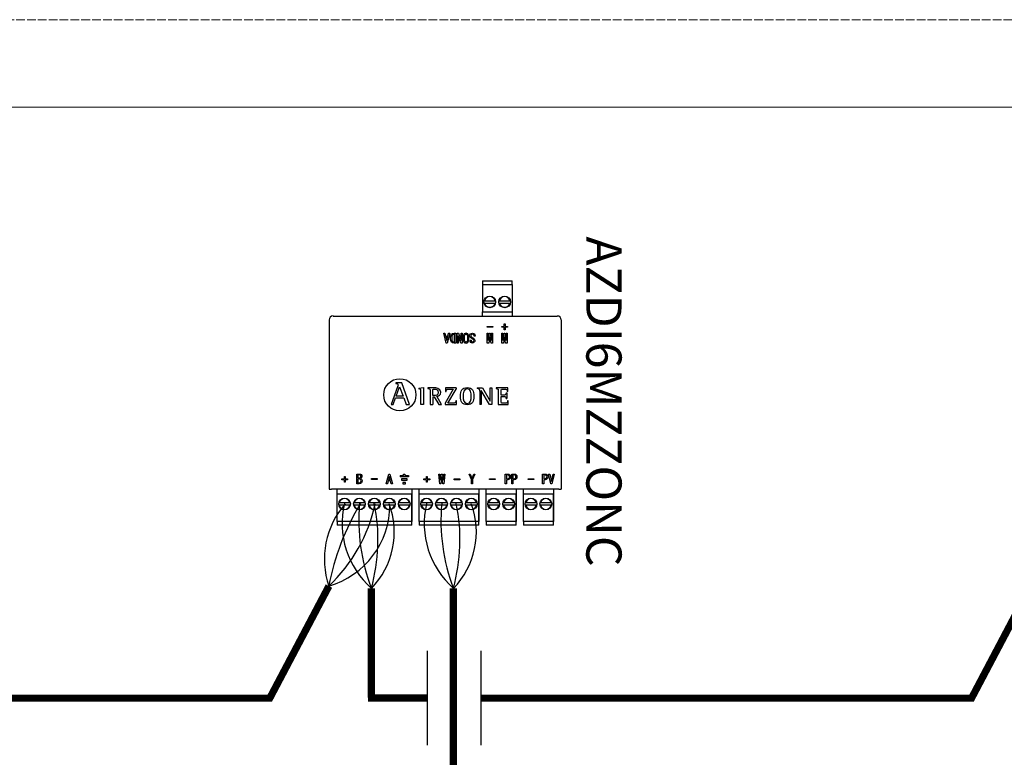
# Model space of a CAD drawing. Units: millimetres. Extents: x 1001 to 28158, y -888 to 7668.
# Drawn here: x 5795 to 7157, y 5208 to 6229 of the extents above; entities that cross this region are included whole.
import ezdxf

# ---------------------------------------------------------------- set-up
doc = ezdxf.new("R2010")
doc.units = ezdxf.units.MM
doc.linetypes.add('ACAD_ISO02W100', pattern=[15, 12, -3])
for name, color, linetype in [('AIRZONE CABLE', 7, 'Continuous'), ('AIRZONE HARDWARE', 7, 'Continuous'), ('Circuit Frigorifique', 5, 'Continuous')]:
    doc.layers.add(name, color=color, linetype=linetype)
doc.styles.get("Standard").update_dxf_attribs({"font": 'arial.ttf'})

msp = doc.modelspace()

# ---------------------------------------------------------------- linework, layer by layer
for p, q in [((6359.1, 5225), (6359.1, 5355.5)), ((6433.4, 5225), (6433.4, 5355.5))]:
    msp.add_line(p, q)
at = {"layer": 'AIRZONE CABLE', "color": 7, "linetype": 'ByBlock', "lineweight": -2, "const_width": 9.97}
for points in [[(6139.8, 5287.4), (6223, 5445.2), (6223, 5445.2), (6223, 5445.2), (6223, 5445.2)], [(6281.7, 5290.7), (6281.7, 5442), (6281.7, 5442), (6281.7, 5442), (6281.7, 5442)], [(6395.1, 5004.9), (6395.1, 5442), (6395.1, 5442), (6395.1, 5442), (6395.1, 5442)], [(7110, 5287.4), (7193.2, 5445.2), (7193.2, 5445.2), (7193.2, 5445.2), (7193.2, 5445.2)], [(6144.2, 5290.2), (5503.7, 5290.2)], [(6359.1, 5290.3), (6277, 5290.3), (6277, 5290.3), (6277, 5290.3), (6277, 5290.3)], [(7111.5, 5290.2), (6433.4, 5290.2), (6433.4, 5290.2), (6433.4, 5290.2), (6433.4, 5290.2)], [(7114.5, 5290.2), (6642.6, 5290.2)]]:
    msp.add_lwpolyline(points, dxfattribs=at)
at = {"layer": 'AIRZONE CABLE', "color": 1, "lineweight": 30}
for centre, radius, start, end in [((6331.8, 5482.7), 115.1, 138.4435, 199.0356), ((6360.8, 5531.6), 119.5, 166.583, 228.5522), ((6474.3, 5531.6), 119.5, 166.583, 228.5522)]:
    msp.add_arc(centre, radius, start, end, dxfattribs=at)
at = {"layer": 'AIRZONE CABLE', "color": 3, "lineweight": 30}
for centre, radius, start, end in [((6558.1, 5382.3), 341, 148.7303, 169.369), ((6524.2, 5535.4), 259.8, 174.7148, 201.0657), ((6637.6, 5535.4), 259.8, 174.7148, 201.0657)]:
    msp.add_arc(centre, radius, start, end, dxfattribs=at)
at = {"layer": 'AIRZONE CABLE', "color": 7, "lineweight": 30}
for centre, radius, start, end in [((6071.7, 5605.1), 220.1, 313.4107, 347.9637), ((6039.7, 5509.2), 251.1, 344.494, 11.5274), ((6153.1, 5509.2), 251.1, 344.494, 11.5274)]:
    msp.add_arc(centre, radius, start, end, dxfattribs=at)
at = {"layer": 'AIRZONE CABLE', "color": 5, "lineweight": 30}
for centre, radius, start, end in [((6189.5, 5558.2), 117.9, 286.4799, 359.7725), ((6202.1, 5519.8), 111.3, 315.6682, 20.6556), ((6315.5, 5519.8), 111.3, 315.6682, 20.6556)]:
    msp.add_arc(centre, radius, start, end, dxfattribs=at)
at = {"layer": 'AIRZONE HARDWARE', "color": 7, "linetype": 'Continuous'}
for p, q in [((6435.1, 5867.5), (6476.3, 5867.5)), ((6435.1, 5867.5), (6435.1, 5866.5)), ((6476.3, 5866.5), (6476.3, 5867.5)), ((6435.1, 5866.5), (6435.1, 5862.6)), ((6435.1, 5862.6), (6435.1, 5824.7)), ((6435.1, 5862.6), (6476.3, 5862.6)), ((6476.3, 5862.6), (6476.3, 5866.5)), ((6476.3, 5862.6), (6476.3, 5824.7)), ((6438.1, 5839.9), (6452.7, 5839.9)), ((6458.8, 5839.9), (6473.3, 5839.9)), ((6438.1, 5836.6), (6452.7, 5836.6)), ((6458.8, 5836.6), (6473.3, 5836.6)), ((6228.7, 5818.8), (6538.8, 5818.8)), ((6435.1, 5818.8), (6435.1, 5824.7)), ((6435.1, 5824.7), (6476.3, 5824.7)), ((6476.3, 5824.7), (6476.3, 5818.8)), ((6441.7, 5803.3), (6441.7, 5804.4)), ((6441.7, 5804.4), (6449.6, 5804.4)), ((6449.6, 5803.3), (6441.7, 5803.3)), ((6441.7, 5803.3), (6441.7, 5803.3)), ((6449.6, 5803.3), (6441.7, 5803.3)), ((6449.6, 5804.4), (6449.6, 5803.3)), ((6449.6, 5803.3), (6449.6, 5803.3)), ((6461.9, 5803.3), (6461.9, 5804.4)), ((6461.9, 5804.4), (6465.3, 5804.4)), ((6465.3, 5803.3), (6461.9, 5803.3)), ((6461.9, 5803.3), (6461.9, 5803.3)), ((6465.3, 5803.3), (6461.9, 5803.3)), ((6465.3, 5804.4), (6465.3, 5807.9)), ((6465.3, 5807.9), (6466.5, 5807.9)), ((6465.3, 5799.9), (6465.3, 5803.3)), ((6466.5, 5799.9), (6465.3, 5799.9)), ((6465.3, 5799.9), (6465.3, 5799.9)), ((6466.5, 5799.9), (6465.3, 5799.9)), ((6466.5, 5807.9), (6466.5, 5804.4)), ((6466.5, 5804.4), (6469.9, 5804.4)), ((6469.9, 5803.3), (6466.5, 5803.3)), ((6466.5, 5803.3), (6466.5, 5799.9)), ((6469.9, 5803.3), (6466.5, 5803.3)), ((6466.5, 5799.9), (6466.5, 5799.9)), ((6469.9, 5804.4), (6469.9, 5803.3)), ((6469.9, 5803.3), (6469.9, 5803.3)), ((6385.2, 5781.4), (6381.7, 5795)), ((6381.7, 5795), (6381.7, 5795)), ((6381.7, 5795), (6383.4, 5795)), ((6385.2, 5781.4), (6381.7, 5795)), ((6383.4, 5795), (6384.3, 5791)), ((6384.3, 5791), (6387.4, 5791)), ((6387, 5789.7), (6384.7, 5789.7)), ((6384.7, 5789.7), (6385.8, 5785.1)), ((6387, 5789.7), (6384.7, 5789.7)), ((6385.9, 5785.1), (6387, 5789.7)), ((6390, 5795), (6386.6, 5781.4)), ((6390, 5795), (6386.6, 5781.4)), ((6387.4, 5791), (6388.4, 5795)), ((6388.4, 5795), (6390, 5795)), ((6390, 5795), (6390, 5795)), ((6391, 5788.3), (6391, 5788.2)), ((6396.8, 5793.7), (6396, 5793.7)), ((6396.8, 5793.7), (6396, 5793.7)), ((6396.8, 5782.8), (6396.8, 5793.7)), ((6398.4, 5795), (6398.4, 5781.4)), ((6400.1, 5781.4), (6400.1, 5795)), ((6400.1, 5795), (6402, 5795)), ((6401.7, 5791.6), (6401.7, 5781.4)), ((6401.8, 5791.6), (6401.7, 5791.6)), ((6401.8, 5791.6), (6401.7, 5791.6)), ((6405.4, 5781.4), (6401.8, 5791.6)), ((6401.8, 5791.6), (6401.8, 5791.6)), ((6405.4, 5781.4), (6401.8, 5791.6)), ((6402, 5795), (6405.7, 5784.9)), ((6405.7, 5784.9), (6405.7, 5795)), ((6405.7, 5795), (6407.3, 5795)), ((6407.3, 5795), (6407.3, 5781.4)), ((6408.7, 5788.2), (6408.7, 5788.2)), ((6416.4, 5788.2), (6416.4, 5788.2)), ((6417.7, 5791.2), (6417.7, 5791.2)), ((6418.1, 5785.2), (6419.7, 5785.2)), ((6419.7, 5785.2), (6419.7, 5785.2)), ((6425.2, 5790.7), (6423.6, 5790.7)), ((6423.6, 5790.7), (6423.6, 5790.7)), ((6425.2, 5790.7), (6423.6, 5790.7)), ((6425.2, 5790.7), (6425.2, 5790.7)), ((6441.8, 5781.4), (6441.8, 5795)), ((6441.8, 5795), (6443.2, 5795)), ((6443.2, 5795), (6443.2, 5784.9)), ((6443.3, 5784.9), (6445, 5795)), ((6445.5, 5790.3), (6444, 5781.4)), ((6445.5, 5790.3), (6444, 5781.4)), ((6445, 5795), (6446.1, 5795)), ((6445.6, 5790.3), (6445.5, 5790.3)), ((6445.5, 5790.3), (6445.5, 5790.3)), ((6445.6, 5790.3), (6445.5, 5790.3)), ((6447.1, 5781.4), (6445.6, 5790.3)), ((6445.6, 5790.3), (6445.6, 5790.3)), ((6447.1, 5781.4), (6445.6, 5790.3)), ((6446.1, 5795), (6447.8, 5784.9)), ((6447.9, 5784.9), (6447.9, 5795)), ((6447.9, 5795), (6449.3, 5795)), ((6449.3, 5795), (6449.3, 5781.4)), ((6462.1, 5781.4), (6462.1, 5795)), ((6462.1, 5795), (6463.5, 5795)), ((6463.5, 5795), (6463.5, 5784.9)), ((6463.6, 5784.9), (6465.3, 5795)), ((6465.8, 5790.3), (6464.3, 5781.4)), ((6465.8, 5790.3), (6464.3, 5781.4)), ((6465.3, 5795), (6466.4, 5795)), ((6465.9, 5790.3), (6465.8, 5790.3)), ((6465.8, 5790.3), (6465.8, 5790.3)), ((6465.9, 5790.3), (6465.8, 5790.3)), ((6467.3, 5781.4), (6465.9, 5790.3)), ((6465.9, 5790.3), (6465.9, 5790.3)), ((6467.3, 5781.4), (6465.9, 5790.3)), ((6466.4, 5795), (6468, 5784.9)), ((6468.2, 5784.9), (6468.2, 5795)), ((6468.2, 5795), (6469.6, 5795)), ((6469.6, 5795), (6469.6, 5781.4)), ((6386.6, 5781.4), (6385.2, 5781.4)), ((6385.2, 5781.4), (6385.2, 5781.4)), ((6386.6, 5781.4), (6385.2, 5781.4)), ((6385.8, 5785.1), (6385.9, 5785.1)), ((6386.6, 5781.4), (6386.6, 5781.4)), ((6398.4, 5781.4), (6396, 5781.4)), ((6398.4, 5781.4), (6396, 5781.4)), ((6398.4, 5781.4), (6398.4, 5781.4)), ((6401.7, 5781.4), (6400.1, 5781.4)), ((6400.1, 5781.4), (6400.1, 5781.4)), ((6401.7, 5781.4), (6400.1, 5781.4)), ((6401.7, 5781.4), (6401.7, 5781.4)), ((6407.3, 5781.4), (6405.4, 5781.4)), ((6405.4, 5781.4), (6405.4, 5781.4)), ((6407.3, 5781.4), (6405.4, 5781.4)), ((6405.7, 5784.9), (6405.7, 5784.9)), ((6407.3, 5781.4), (6407.3, 5781.4)), ((6418.1, 5785), (6418.1, 5785)), ((6424.8, 5784.8), (6424.8, 5784.8)), ((6444, 5781.4), (6441.8, 5781.4)), ((6441.8, 5781.4), (6441.8, 5781.4)), ((6444, 5781.4), (6441.8, 5781.4)), ((6443.2, 5784.9), (6443.3, 5784.9)), ((6444, 5781.4), (6444, 5781.4)), ((6449.3, 5781.4), (6447.1, 5781.4)), ((6447.1, 5781.4), (6447.1, 5781.4)), ((6449.3, 5781.4), (6447.1, 5781.4)), ((6447.8, 5784.9), (6447.9, 5784.9)), ((6449.3, 5781.4), (6449.3, 5781.4)), ((6464.3, 5781.4), (6462.1, 5781.4)), ((6462.1, 5781.4), (6462.1, 5781.4)), ((6464.3, 5781.4), (6462.1, 5781.4)), ((6463.5, 5784.9), (6463.6, 5784.9)), ((6464.3, 5781.4), (6464.3, 5781.4)), ((6469.6, 5781.4), (6467.3, 5781.4)), ((6467.3, 5781.4), (6467.3, 5781.4)), ((6469.6, 5781.4), (6467.3, 5781.4)), ((6468, 5784.9), (6468.2, 5784.9)), ((6469.6, 5781.4), (6469.6, 5781.4)), ((6317.9, 5720.7), (6309.1, 5696.4)), ((6315.3, 5726.4), (6315.3, 5725.4)), ((6323.7, 5726.4), (6315.3, 5726.4)), ((6323.7, 5726.4), (6315.3, 5726.4)), ((6315.9, 5707.8), (6320.7, 5720.8)), ((6317.9, 5720.7), (6317.9, 5720.7)), ((6318.7, 5723.3), (6318.7, 5723.3)), ((6320.7, 5720.8), (6325.8, 5707.8)), ((6334.5, 5696.4), (6323.7, 5726.4)), ((6323.7, 5726.4), (6323.7, 5726.4)), ((6347.3, 5719.1), (6353.6, 5719.8)), ((6347.3, 5719.1), (6347.3, 5718.1)), ((6353.6, 5719.8), (6353.6, 5696.5)), ((6359.6, 5719.4), (6359.6, 5718.6)), ((6394.9, 5717.8), (6383.5, 5698.4)), ((6384.3, 5719.4), (6384.2, 5714.4)), ((6399.1, 5719.4), (6384.3, 5719.4)), ((6387.5, 5698.1), (6399.1, 5717.6)), ((6387.5, 5698.1), (6399.1, 5717.6)), ((6399.1, 5719.4), (6399.1, 5717.6)), ((6428.1, 5719.4), (6428.1, 5718.6)), ((6428.1, 5719.4), (6435.3, 5719.4)), ((6435.3, 5719.4), (6446, 5700.9)), ((6446.1, 5700.9), (6446.1, 5719.4)), ((6446.1, 5719.4), (6448.2, 5719.4)), ((6448.2, 5719.4), (6448.2, 5696.5)), ((6454, 5719.4), (6454, 5718.6)), ((6470.3, 5719.4), (6454, 5719.4)), ((6470.4, 5714.3), (6470.3, 5719.4)), ((6311.8, 5696.4), (6315.2, 5705.7)), ((6315.2, 5705.7), (6326.6, 5705.7)), ((6325.8, 5707.8), (6315.9, 5707.8)), ((6326.6, 5705.7), (6329.9, 5696.4)), ((6366.6, 5708.7), (6366.6, 5714.7)), ((6366.6, 5707.1), (6366.6, 5696.5)), ((6366.6, 5707.1), (6368.7, 5707.1)), ((6368.7, 5707.1), (6374.8, 5696.5)), ((6378.7, 5696.5), (6372.4, 5707.7)), ((6377.6, 5713.3), (6377.6, 5713.3)), ((6384.2, 5714.4), (6385.1, 5714.4)), ((6384.2, 5714.4), (6384.2, 5714.4)), ((6384.2, 5714.4), (6385.1, 5714.4)), ((6385.1, 5714.4), (6385.1, 5714.4)), ((6431.5, 5715), (6431.5, 5696.5)), ((6433.7, 5715.8), (6433.6, 5715.8)), ((6433.6, 5715.8), (6433.6, 5696.5)), ((6444.9, 5696.5), (6433.7, 5715.8)), ((6461, 5707.6), (6461, 5707.6)), ((6468.8, 5711.9), (6467.9, 5711.9)), ((6467.9, 5704.7), (6468.8, 5704.7)), ((6467.9, 5704.7), (6467.9, 5704.7)), ((6468.8, 5711.9), (6468.8, 5704.7)), ((6469.5, 5714.3), (6470.4, 5714.3)), ((6309.1, 5696.4), (6311.8, 5696.4)), ((6329.9, 5696.4), (6334.5, 5696.4)), ((6353.6, 5696.5), (6349.9, 5696.5)), ((6362.9, 5696.5), (6366.6, 5696.5)), ((6374.8, 5696.5), (6378.7, 5696.5)), ((6383.5, 5698.4), (6383.5, 5696.5)), ((6383.5, 5696.5), (6399.4, 5696.5)), ((6383.5, 5696.5), (6399.4, 5696.5)), ((6399.5, 5701.4), (6398.5, 5701.4)), ((6399.4, 5696.5), (6399.5, 5701.4)), ((6399.4, 5696.5), (6399.5, 5701.4)), ((6399.4, 5696.5), (6399.4, 5696.5)), ((6399.5, 5701.4), (6399.5, 5701.4)), ((6433.6, 5696.5), (6431.5, 5696.5)), ((6448.2, 5696.5), (6444.9, 5696.5)), ((6446, 5700.9), (6446.1, 5700.9)), ((6457.2, 5696.5), (6470.8, 5696.5)), ((6470.9, 5701.4), (6470, 5701.4)), ((6470.8, 5696.5), (6470.9, 5701.4)), ((6470.9, 5701.4), (6470.9, 5701.4)), ((6244.4, 5593.5), (6244.4, 5596.9)), ((6244.4, 5596.9), (6245.5, 5596.9)), ((6245.5, 5596.9), (6245.5, 5593.5)), ((6261.5, 5586.7), (6261.5, 5600.2)), ((6261.5, 5600.2), (6265.1, 5600.2)), ((6263.1, 5598.9), (6263.1, 5594.8)), ((6263.1, 5594.8), (6265.2, 5594.8)), ((6268.6, 5596.9), (6268.6, 5596.9)), ((6302.3, 5586.7), (6305.8, 5600.2)), ((6306.4, 5596.5), (6305.3, 5591.9)), ((6305.8, 5600.2), (6307.2, 5600.2)), ((6306.6, 5596.5), (6306.4, 5596.5)), ((6307.7, 5591.9), (6306.6, 5596.5)), ((6307.2, 5600.2), (6310.7, 5586.7)), ((6357.8, 5593.5), (6357.8, 5596.9)), ((6357.8, 5596.9), (6358.9, 5596.9)), ((6358.9, 5596.9), (6358.9, 5593.5)), ((6376.4, 5586.7), (6374.9, 5600.2)), ((6374.9, 5600.2), (6374.9, 5600.2)), ((6374.9, 5600.2), (6376.3, 5600.2)), ((6376.3, 5600.2), (6377.2, 5591.5)), ((6377.3, 5591.5), (6378.4, 5600.2)), ((6379.1, 5596.8), (6377.8, 5586.7)), ((6378.4, 5600.2), (6379.9, 5600.2)), ((6379.2, 5596.8), (6379.1, 5596.8)), ((6380.5, 5586.7), (6379.2, 5596.8)), ((6379.9, 5600.2), (6380.9, 5591.5)), ((6381.1, 5591.5), (6382, 5600.2)), ((6383.4, 5600.2), (6381.9, 5586.7)), ((6382, 5600.2), (6383.4, 5600.2)), ((6383.4, 5600.2), (6383.4, 5600.2)), ((6416.8, 5600.2), (6418.3, 5600.2)), ((6420, 5592.8), (6416.8, 5600.2)), ((6418.3, 5600.2), (6420.8, 5594.7)), ((6420.8, 5594.7), (6420.9, 5594.7)), ((6420.9, 5594.7), (6423.3, 5600.2)), ((6424.9, 5600.2), (6421.6, 5592.8)), ((6423.3, 5600.2), (6424.9, 5600.2)), ((6466.8, 5586.7), (6466.8, 5600.2)), ((6466.8, 5600.2), (6470.4, 5600.2)), ((6468.4, 5598.9), (6468.4, 5593.7)), ((6474.1, 5596.3), (6474.1, 5596.3)), ((6475.7, 5586.7), (6475.7, 5600.2)), ((6475.7, 5600.2), (6479.3, 5600.2)), ((6477.3, 5598.9), (6477.3, 5593.7)), ((6483, 5596.3), (6483, 5596.3)), ((6518.3, 5586.7), (6518.3, 5600.2)), ((6518.3, 5600.2), (6521.9, 5600.2)), ((6519.9, 5598.9), (6519.9, 5593.7)), ((6525.6, 5596.3), (6525.6, 5596.3)), ((6529.8, 5586.7), (6526.6, 5600.2)), ((6526.6, 5600.2), (6528.2, 5600.2)), ((6528.2, 5600.2), (6530.5, 5589.9)), ((6530.7, 5589.9), (6533, 5600.2)), ((6534.6, 5600.2), (6531.4, 5586.7)), ((6533, 5600.2), (6534.6, 5600.2)), ((6240.9, 5592.4), (6240.9, 5593.5)), ((6240.9, 5593.5), (6244.4, 5593.5)), ((6244.4, 5592.4), (6240.9, 5592.4)), ((6244.4, 5589), (6244.4, 5592.4)), ((6245.5, 5589), (6244.4, 5589)), ((6245.5, 5593.5), (6248.9, 5593.5)), ((6248.9, 5592.4), (6245.5, 5592.4)), ((6245.5, 5592.4), (6245.5, 5589)), ((6248.9, 5593.5), (6248.9, 5592.4)), ((6263.1, 5593.5), (6263.1, 5588)), ((6281.9, 5592.7), (6281.9, 5593.8)), ((6281.9, 5593.8), (6289.8, 5593.8)), ((6289.8, 5592.7), (6281.9, 5592.7)), ((6289.8, 5593.8), (6289.8, 5592.7)), ((6304, 5586.7), (6302.3, 5586.7)), ((6305, 5590.6), (6304, 5586.7)), ((6308, 5590.6), (6305, 5590.6)), ((6305.3, 5591.9), (6307.7, 5591.9)), ((6309, 5586.7), (6308, 5590.6)), ((6310.7, 5586.7), (6309, 5586.7)), ((6354.4, 5592.4), (6354.4, 5593.5)), ((6354.4, 5593.5), (6357.8, 5593.5)), ((6357.8, 5592.4), (6354.4, 5592.4)), ((6357.8, 5589), (6357.8, 5592.4)), ((6358.9, 5589), (6357.8, 5589)), ((6358.9, 5593.5), (6362.4, 5593.5)), ((6362.4, 5592.4), (6358.9, 5592.4)), ((6358.9, 5592.4), (6358.9, 5589)), ((6362.4, 5593.5), (6362.4, 5592.4)), ((6377.8, 5586.7), (6376.4, 5586.7)), ((6377.2, 5591.5), (6377.3, 5591.5)), ((6381.9, 5586.7), (6380.5, 5586.7)), ((6380.9, 5591.5), (6381.1, 5591.5)), ((6396, 5593.5), (6403.9, 5593.5)), ((6396, 5592.4), (6396, 5593.5)), ((6403.9, 5592.4), (6396, 5592.4)), ((6403.9, 5593.5), (6403.9, 5592.4)), ((6420, 5586.7), (6420, 5592.8)), ((6421.6, 5586.7), (6420, 5586.7)), ((6421.6, 5592.8), (6421.6, 5586.7)), ((6445, 5592.6), (6445, 5593.7)), ((6445, 5593.7), (6452.9, 5593.7)), ((6452.9, 5592.6), (6445, 5592.6)), ((6452.9, 5593.7), (6452.9, 5592.6)), ((6468.4, 5586.7), (6466.8, 5586.7)), ((6468.4, 5592.4), (6468.4, 5586.7)), ((6477.3, 5586.7), (6475.7, 5586.7)), ((6477.3, 5592.4), (6477.3, 5586.7)), ((6498.4, 5592.6), (6498.4, 5593.7)), ((6498.4, 5593.7), (6506.3, 5593.7)), ((6506.3, 5592.6), (6498.4, 5592.6)), ((6506.3, 5593.7), (6506.3, 5592.6)), ((6519.9, 5586.7), (6518.3, 5586.7)), ((6519.9, 5592.4), (6519.9, 5586.7)), ((6531.4, 5586.7), (6529.8, 5586.7)), ((6530.5, 5589.9), (6530.7, 5589.9)), ((6223.3, 5579.4), (6226.7, 5579.4)), ((6540.8, 5579.4), (6226.7, 5579.4)), ((6234.3, 5534.4), (6234.3, 5579.4)), ((6337.4, 5572.3), (6234.3, 5572.3)), ((6234.3, 5534.4), (6234.3, 5572.3)), ((6337.4, 5579.4), (6337.4, 5534.4)), ((6337.4, 5534.4), (6337.4, 5572.3)), ((6347.7, 5534.4), (6347.7, 5579.4)), ((6430.2, 5572.3), (6347.7, 5572.3)), ((6347.7, 5534.4), (6347.7, 5572.3)), ((6430.2, 5579.4), (6430.2, 5534.4)), ((6430.2, 5534.4), (6430.2, 5572.3)), ((6440.5, 5534.4), (6440.5, 5579.4)), ((6481.7, 5572.3), (6440.5, 5572.3)), ((6440.5, 5534.4), (6440.5, 5572.3)), ((6481.7, 5579.4), (6481.7, 5534.4)), ((6481.7, 5534.4), (6481.7, 5572.3)), ((6492, 5534.4), (6492, 5579.4)), ((6533.3, 5572.3), (6492, 5572.3)), ((6492, 5534.4), (6492, 5572.3)), ((6533.3, 5579.4), (6533.3, 5534.4)), ((6533.3, 5534.4), (6533.3, 5572.3)), ((6540.8, 5579.4), (6544.2, 5579.4)), ((6251.8, 5560.4), (6237.3, 5560.4)), ((6251.8, 5557.2), (6237.3, 5557.2)), ((6272.5, 5560.4), (6257.9, 5560.4)), ((6272.5, 5557.2), (6257.9, 5557.2)), ((6293.1, 5560.4), (6278.6, 5560.4)), ((6293.1, 5557.2), (6278.6, 5557.2)), ((6313.8, 5560.4), (6299.2, 5560.4)), ((6313.8, 5557.2), (6299.2, 5557.2)), ((6334.4, 5560.4), (6319.9, 5560.4)), ((6334.4, 5557.2), (6319.9, 5557.2)), ((6365.3, 5560.4), (6350.7, 5560.4)), ((6365.3, 5557.2), (6350.7, 5557.2)), ((6385.9, 5560.4), (6371.4, 5560.4)), ((6385.9, 5557.2), (6371.4, 5557.2)), ((6406.5, 5560.4), (6392, 5560.4)), ((6406.5, 5557.2), (6392, 5557.2)), ((6427.2, 5560.4), (6412.6, 5560.4)), ((6427.2, 5557.2), (6412.6, 5557.2)), ((6458.1, 5560.4), (6443.5, 5560.4)), ((6458.1, 5557.2), (6443.5, 5557.2)), ((6478.7, 5560.4), (6464.2, 5560.4)), ((6478.7, 5557.2), (6464.2, 5557.2)), ((6509.6, 5560.4), (6495, 5560.4)), ((6509.6, 5557.2), (6495, 5557.2)), ((6530.2, 5560.4), (6515.7, 5560.4)), ((6530.2, 5557.2), (6515.7, 5557.2)), ((6337.4, 5534.4), (6234.3, 5534.4)), ((6234.3, 5534.4), (6234.3, 5530.6)), ((6234.3, 5530.6), (6234.3, 5529.5)), ((6337.4, 5529.5), (6234.3, 5529.5)), ((6337.4, 5530.6), (6337.4, 5534.4)), ((6337.4, 5529.5), (6337.4, 5530.6)), ((6430.2, 5534.4), (6347.7, 5534.4)), ((6347.7, 5534.4), (6347.7, 5530.6)), ((6347.7, 5530.6), (6347.7, 5529.5)), ((6430.2, 5529.5), (6347.7, 5529.5)), ((6430.2, 5530.6), (6430.2, 5534.4)), ((6430.2, 5529.5), (6430.2, 5530.6)), ((6481.7, 5534.4), (6440.5, 5534.4)), ((6440.5, 5534.4), (6440.5, 5530.6)), ((6440.5, 5530.6), (6440.5, 5529.5)), ((6481.7, 5529.5), (6440.5, 5529.5)), ((6481.7, 5530.6), (6481.7, 5534.4)), ((6481.7, 5529.5), (6481.7, 5530.6)), ((6533.3, 5534.4), (6492, 5534.4)), ((6492, 5534.4), (6492, 5530.6)), ((6492, 5530.6), (6492, 5529.5)), ((6533.3, 5529.5), (6492, 5529.5)), ((6533.3, 5530.6), (6533.3, 5534.4)), ((6533.3, 5529.5), (6533.3, 5530.6))]:
    msp.add_line(p, q, dxfattribs=at)
at = {"layer": 'AIRZONE HARDWARE'}
for p, q in [((6223.3, 5813.4), (6223.3, 5579.4)), ((6544.2, 5813.4), (6544.2, 5579.4)), ((6321.3, 5598.2), (6321.3, 5596.2))]:
    msp.add_line(p, q, dxfattribs=at)
at = {"layer": 'AIRZONE HARDWARE', "color": 7, "linetype": 'Continuous', "ltscale": 25.4}
for p, q in [((6321.3, 5598.2), (6326.1, 5598.2)), ((6332.9, 5596.2), (6321.3, 5596.2)), ((6326.1, 5598.2), (6326.1, 5600.2)), ((6326.1, 5600.2), (6328.1, 5600.2)), ((6328.1, 5600.2), (6328.1, 5598.2)), ((6328.1, 5598.2), (6332.9, 5598.2)), ((6332.9, 5598.2), (6332.9, 5596.2)), ((6331, 5593.5), (6323.2, 5593.5)), ((6323.2, 5593.5), (6323.2, 5591.5)), ((6323.2, 5591.5), (6331, 5591.5)), ((6329.1, 5588.7), (6325.2, 5588.7)), ((6325.2, 5588.7), (6325.2, 5586.7)), ((6325.2, 5586.7), (6329.1, 5586.7)), ((6329.1, 5586.7), (6329.1, 5588.7)), ((6331, 5591.5), (6331, 5593.5))]:
    msp.add_line(p, q, dxfattribs=at)
at = {"layer": 'AIRZONE HARDWARE', "color": 7, "linetype": 'Continuous'}
for centre in [(6445.4, 5838.3), (6466, 5838.3), (6244.6, 5558.8), (6265.2, 5558.8), (6285.8, 5558.8), (6306.5, 5558.8), (6327.1, 5558.8), (6358, 5558.8), (6378.6, 5558.8), (6399.3, 5558.8), (6419.9, 5558.8), (6450.8, 5558.8), (6471.4, 5558.8), (6502.3, 5558.8), (6522.9, 5558.8)]:
    msp.add_circle(centre, 8.12, dxfattribs=at)
at = {"layer": 'AIRZONE HARDWARE'}
msp.add_circle((6321, 5709.8), 22.3, dxfattribs=at)
at = {"layer": 'AIRZONE HARDWARE', "color": 7, "linetype": 'Continuous'}
for centre, radius, start, end in [((6445.4, 5838.3), 7.45, 12.6023, 167.3977), ((6466, 5838.3), 7.45, 12.6023, 167.3977), ((6445.4, 5838.3), 7.45, 192.6023, 347.3977), ((6466, 5838.3), 7.45, 192.6023, 347.3977), ((6228.7, 5813.4), 5.42, 90, 179.5), ((6538.8, 5813.4), 5.42, 0.5, 90), ((6244.6, 5558.8), 7.45, 12.6023, 167.3977), ((6244.6, 5558.8), 7.45, 192.6023, 347.3977), ((6265.2, 5558.8), 7.45, 12.6023, 167.3977), ((6265.2, 5558.8), 7.45, 192.6023, 347.3977), ((6285.8, 5558.8), 7.45, 12.6023, 167.3977), ((6285.8, 5558.8), 7.45, 192.6023, 347.3977), ((6306.5, 5558.8), 7.45, 12.6023, 167.3977), ((6306.5, 5558.8), 7.45, 192.6023, 347.3977), ((6327.1, 5558.8), 7.45, 12.6023, 167.3977), ((6327.1, 5558.8), 7.45, 192.6023, 347.3977), ((6358, 5558.8), 7.45, 12.6023, 167.3977), ((6358, 5558.8), 7.45, 192.6023, 347.3977), ((6378.6, 5558.8), 7.45, 12.6023, 167.3977), ((6378.6, 5558.8), 7.45, 192.6023, 347.3977), ((6399.3, 5558.8), 7.45, 12.6023, 167.3977), ((6399.3, 5558.8), 7.45, 192.6023, 347.3977), ((6419.9, 5558.8), 7.45, 12.6023, 167.3977), ((6419.9, 5558.8), 7.45, 192.6023, 347.3977), ((6450.8, 5558.8), 7.45, 12.6023, 167.3977), ((6450.8, 5558.8), 7.45, 192.6023, 347.3977), ((6471.4, 5558.8), 7.45, 12.6023, 167.3977), ((6471.4, 5558.8), 7.45, 192.6023, 347.3977), ((6502.3, 5558.8), 7.45, 12.6023, 167.3977), ((6502.3, 5558.8), 7.45, 192.6023, 347.3977), ((6522.9, 5558.8), 7.45, 12.6023, 167.3977), ((6522.9, 5558.8), 7.45, 192.6023, 347.3977)]:
    msp.add_arc(centre, radius, start, end, dxfattribs=at)
for points, knots in [([(6396, 5781.4), (6394.6, 5781.4), (6393.4, 5781.9), (6391.5, 5783.8), (6391, 5785.6), (6391, 5790.9), (6391.5, 5792.6), (6392.5, 5793.6), (6393.4, 5794.5), (6394.6, 5795), (6396, 5795), (6396.8, 5795), (6397.6, 5795), (6398.4, 5795)], [0, 0, 0, 0, 0.199565, 0.199565, 0.456148, 0.456148, 0.709431, 0.709431, 0.709431, 0.890646, 0.890646, 0.890646, 1, 1, 1, 1]), ([(6396, 5781.4), (6394.6, 5781.4), (6393.4, 5781.9), (6391.5, 5783.8), (6391, 5785.6), (6391, 5788.2)], [0, 0, 0, 0, 0.1995646, 0.1995646, 0.4559583, 0.4559583, 0.4559583, 0.4559583]), ([(6396, 5793.7), (6395.2, 5793.7), (6394.4, 5793.3), (6393.1, 5792), (6392.7, 5790.5), (6392.7, 5785.9), (6393.1, 5784.4), (6394.5, 5783.1), (6395.2, 5782.8), (6396, 5782.8), (6396.3, 5782.8), (6396.5, 5782.8), (6396.8, 5782.8)], [0, 0, 0, 0, 0.23536, 0.23536, 0.486004, 0.486004, 0.741323, 0.741323, 0.949687, 0.949687, 0.949687, 1, 1, 1, 1]), ([(6396, 5793.7), (6395.2, 5793.7), (6394.4, 5793.3), (6393.1, 5792), (6392.7, 5790.5), (6392.7, 5788.2), (6392.7, 5788.2), (6392.7, 5788.2)], [0, 0, 0, 0, 0.2353603, 0.2353603, 0.4860036, 0.4860036, 0.4864036, 0.4864036, 0.4864036, 0.4864036]), ([(6410.2, 5782.4), (6409.2, 5783.4), (6408.7, 5785.3), (6408.7, 5791.1), (6409.2, 5793.1), (6410.8, 5794.7), (6411.6, 5795), (6413.5, 5795), (6414.3, 5794.7), (6415.9, 5793.1), (6416.4, 5791.1), (6416.4, 5785.3), (6415.9, 5783.4), (6414.3, 5781.8), (6413.5, 5781.4), (6411.6, 5781.4), (6410.8, 5781.8), (6410.2, 5782.4)], [0, 0, 0, 0, 0.15152, 0.15152, 0.305722, 0.305722, 0.396958, 0.396958, 0.493216, 0.493216, 0.655906, 0.655906, 0.815767, 0.815767, 0.910351, 0.910351, 1, 1, 1, 1]), ([(6408.7, 5788.2), (6408.7, 5788.2), (6408.7, 5788.2), (6408.7, 5785.3), (6409.2, 5783.4), (6410.2, 5782.3)], [0.8484132, 0.8484132, 0.8484132, 0.8484132, 0.84848, 0.84848, 1, 1, 1, 1]), ([(6410.2, 5782.3), (6410.8, 5781.7), (6411.6, 5781.4), (6413.5, 5781.4), (6414.3, 5781.7), (6415.9, 5783.4), (6416.4, 5785.3), (6416.4, 5788.2), (6416.4, 5788.2), (6416.4, 5788.2)], [0, 0, 0, 0, 0.0896493, 0.0896493, 0.1842335, 0.1842335, 0.344094, 0.344094, 0.3443652, 0.3443652, 0.3443652, 0.3443652]), ([(6410.3, 5788.2), (6410.3, 5790.8), (6410.6, 5792.4), (6411.2, 5793), (6411.6, 5793.5), (6412.1, 5793.7), (6413, 5793.7), (6413.5, 5793.4), (6413.9, 5793), (6414.5, 5792.4), (6414.8, 5790.8), (6414.8, 5788.2), (6414.8, 5788.2), (6414.8, 5788.2)], [0.3529678, 0.3529678, 0.3529678, 0.3529678, 0.4999347, 0.4999347, 0.4999347, 0.556128, 0.556128, 0.6174298, 0.6174298, 0.6174298, 0.810572, 0.810572, 0.8107099, 0.8107099, 0.8107099, 0.8107099]), ([(6413.9, 5783.4), (6414.5, 5784), (6414.8, 5785.6), (6414.8, 5790.8), (6414.5, 5792.4), (6413.9, 5793), (6413.5, 5793.5), (6413, 5793.7), (6412.1, 5793.7), (6411.6, 5793.5), (6411.2, 5793), (6410.6, 5792.4), (6410.3, 5790.8), (6410.3, 5785.6), (6410.6, 5784), (6411.6, 5783), (6412.1, 5782.8), (6413, 5782.8), (6413.5, 5783), (6413.9, 5783.4)], [0, 0, 0, 0, 0.189428, 0.189428, 0.38257, 0.38257, 0.38257, 0.443872, 0.443872, 0.500065, 0.500065, 0.500065, 0.647276, 0.647276, 0.791656, 0.791656, 0.891299, 0.891299, 1, 1, 1, 1]), ([(6422.2, 5786.5), (6421.3, 5787.3), (6420.3, 5788), (6419.3, 5788.6), (6418.3, 5789.2), (6417.7, 5790.1), (6417.7, 5792.4), (6418.1, 5793.3), (6419.4, 5794.7), (6420.3, 5795), (6422.6, 5795), (6423.5, 5794.7), (6424.8, 5793.3), (6425.2, 5792.5), (6425.2, 5791.4), (6425.2, 5791.2), (6425.2, 5791), (6425.2, 5790.7)], [0, 0, 0, 0, 0.185901, 0.185901, 0.185901, 0.343503, 0.343503, 0.501105, 0.501105, 0.649097, 0.649097, 0.790607, 0.790607, 0.964008, 0.964008, 0.964008, 1, 1, 1, 1]), ([(6422.2, 5786.5), (6421.3, 5787.3), (6420.3, 5788), (6419.3, 5788.6), (6418.3, 5789.2), (6417.7, 5790.1), (6417.7, 5791.2), (6417.7, 5791.2), (6417.7, 5791.2)], [0, 0, 0, 0, 0.1859007, 0.1859007, 0.1859007, 0.3435026, 0.3435026, 0.3441128, 0.3441128, 0.3441128, 0.3441128]), ([(6423.6, 5790.7), (6423.6, 5791), (6423.6, 5791.2), (6423.6, 5791.4), (6423.6, 5792.1), (6423.4, 5792.7), (6422.6, 5793.4), (6422.2, 5793.6), (6420.9, 5793.6), (6420.3, 5793.4), (6420, 5793), (6419.6, 5792.6), (6419.3, 5792.1), (6419.3, 5790.8), (6419.7, 5790.2), (6420.3, 5789.8), (6421.5, 5789), (6422.6, 5788.3), (6423.6, 5787.4), (6424.3, 5786.8), (6424.7, 5786), (6424.8, 5785), (6424.8, 5784), (6424.4, 5783.1), (6423.7, 5782.4), (6423, 5781.8), (6422.2, 5781.4), (6420.4, 5781.4), (6419.6, 5781.7), (6418.4, 5783), (6418, 5784), (6418.1, 5785.2)], [0, 0, 0, 0, 0.022751, 0.022751, 0.022751, 0.077595, 0.077595, 0.133714, 0.133714, 0.20969, 0.20969, 0.20969, 0.276597, 0.276597, 0.346979, 0.346979, 0.346979, 0.493245, 0.493245, 0.493245, 0.594563, 0.594563, 0.594563, 0.69886, 0.69886, 0.69886, 0.779253, 0.779253, 0.877694, 0.877694, 1, 1, 1, 1]), ([(6423.6, 5791.2), (6423.6, 5791.2), (6423.6, 5791.3), (6423.6, 5791.4), (6423.6, 5792.1), (6423.4, 5792.7), (6422.6, 5793.4), (6422.2, 5793.6), (6420.9, 5793.6), (6420.3, 5793.4), (6420, 5793), (6419.6, 5792.6), (6419.3, 5792.1), (6419.3, 5791.4)], [0.015622, 0.015622, 0.015622, 0.015622, 0.0227513, 0.0227513, 0.0227513, 0.0775948, 0.0775948, 0.1337137, 0.1337137, 0.2096901, 0.2096901, 0.2096901, 0.2761063, 0.2761063, 0.2761063, 0.2761063]), ([(6419.7, 5785.2), (6419.6, 5784.4), (6419.8, 5783.8), (6420.6, 5783), (6421, 5782.8), (6421.9, 5782.8), (6422.3, 5783), (6422.6, 5783.3), (6423, 5783.7), (6423.2, 5784.2), (6423.2, 5785.4), (6422.9, 5786), (6422.2, 5786.5)], [0, 0, 0, 0, 0.23417, 0.23417, 0.39596, 0.39596, 0.55775, 0.55775, 0.55775, 0.769119, 0.769119, 1, 1, 1, 1]), ([(6424.8, 5784.8), (6424.8, 5783.8), (6424.4, 5783.1), (6423.7, 5782.4), (6423, 5781.8), (6422.2, 5781.4), (6420.4, 5781.4), (6419.6, 5781.7), (6418.5, 5782.9), (6418.1, 5783.7), (6418.1, 5784.7)], [0.6012726, 0.6012726, 0.6012726, 0.6012726, 0.6988596, 0.6988596, 0.6988596, 0.7792532, 0.7792532, 0.8776943, 0.8776943, 0.9842008, 0.9842008, 0.9842008, 0.9842008]), ([(6315.3, 5725.4), (6317.1, 5725.2), (6318.7, 5725.1), (6318.7, 5723.3), (6318.7, 5723), (6318.2, 5721.5), (6317.9, 5720.7)], [0, 0, 0, 0, 0.5, 0.5, 0.5, 1, 1, 1, 1]), ([(6349.9, 5696.5), (6349.9, 5698.3), (6349.9, 5713.2), (6349.9, 5714.9), (6349.9, 5717.5), (6349.8, 5717.8), (6347.3, 5718.1)], [0, 0, 0, 0, 0.5, 0.5, 0.5, 1, 1, 1, 1]), ([(6372.4, 5707.7), (6375.1, 5708.1), (6377.6, 5709.4), (6377.6, 5713.3), (6377.6, 5719.4), (6370.6, 5719.4), (6368, 5719.4), (6367.2, 5719.4), (6360.4, 5719.4), (6359.6, 5719.4)], [0, 0, 0, 0, 0.333333, 0.333333, 0.333333, 0.666667, 0.666667, 0.666667, 1, 1, 1, 1]), ([(6359.6, 5718.6), (6362.8, 5718.1), (6362.9, 5718.1), (6362.9, 5714.8), (6362.9, 5712.9), (6362.9, 5698.1), (6362.9, 5696.5)], [0, 0, 0, 0, 0.5, 0.5, 0.5, 1, 1, 1, 1]), ([(6366.6, 5714.7), (6366.6, 5717.2), (6366.6, 5717.8), (6368.9, 5717.8), (6371.8, 5717.8), (6373.9, 5716.8), (6373.9, 5713.1), (6373.9, 5709.3), (6370.8, 5708.7), (6368.6, 5708.7), (6368.4, 5708.7), (6366.8, 5708.7), (6366.6, 5708.7)], [0, 0, 0, 0, 0.25, 0.25, 0.25, 0.5, 0.5, 0.5, 0.75, 0.75, 0.75, 1, 1, 1, 1]), ([(6385.1, 5714.4), (6385.1, 5717.8), (6387.1, 5717.8), (6389.1, 5717.8), (6389.7, 5717.8), (6394.4, 5717.8), (6394.9, 5717.8)], [0, 0, 0, 0, 0.5, 0.5, 0.5, 1, 1, 1, 1]), ([(6385.1, 5714.4), (6385.1, 5717.8), (6387.1, 5717.8), (6389.1, 5717.8), (6389.7, 5717.8), (6394.4, 5717.8), (6394.9, 5717.8)], [0, 0, 0, 0, 0.5, 0.5, 0.5, 1, 1, 1, 1]), ([(6414.3, 5696.1), (6421.3, 5696.1), (6423.5, 5700.6), (6423.5, 5707.8), (6423.5, 5715.2), (6421.3, 5719.8), (6414.3, 5719.8), (6406.9, 5719.8), (6404.8, 5715.2), (6404.8, 5707.8), (6404.8, 5700.6), (6407.1, 5696.1), (6414.3, 5696.1)], [0, 0, 0, 0, 0.25, 0.25, 0.25, 0.5, 0.5, 0.5, 0.75, 0.75, 0.75, 1, 1, 1, 1]), ([(6408.6, 5707.8), (6408.6, 5712.4), (6409, 5718.2), (6414.3, 5718.2), (6419.4, 5718.2), (6419.7, 5712.3), (6419.7, 5707.8), (6419.7, 5703.5), (6419.5, 5697.7), (6414.3, 5697.7), (6409.1, 5697.7), (6408.6, 5703.6), (6408.6, 5707.8)], [0, 0, 0, 0, 0.25, 0.25, 0.25, 0.5, 0.5, 0.5, 0.75, 0.75, 0.75, 1, 1, 1, 1]), ([(6431.5, 5715), (6431.5, 5715.4), (6431.5, 5716), (6431.4, 5716.8), (6431.2, 5717.4), (6431, 5717.7), (6430.7, 5717.9), (6430.5, 5718), (6430.1, 5718.2), (6429.5, 5718.3), (6428.8, 5718.5), (6428.4, 5718.6), (6428.1, 5718.6)], [0, 0, 0, 0, 0.193315, 0.309147, 0.427379, 0.489029, 0.521028, 0.572868, 0.643576, 0.750199, 0.849314, 1, 1, 1, 1]), ([(6454, 5718.6), (6457.1, 5718.1), (6457.2, 5718.1), (6457.2, 5714.7), (6457.2, 5712.9), (6457.2, 5698.1), (6457.2, 5696.5)], [0, 0, 0, 0, 0.5, 0.5, 0.5, 1, 1, 1, 1]), ([(6461, 5709.2), (6461, 5709.9), (6461, 5715.4), (6461, 5716), (6461, 5717.6), (6461.4, 5717.8), (6463.1, 5717.8), (6463.4, 5717.8), (6465.5, 5717.8), (6465.8, 5717.8), (6468, 5717.8), (6469.5, 5717.1), (6469.5, 5714.3)], [0, 0, 0, 0, 0.25, 0.25, 0.25, 0.5, 0.5, 0.5, 0.75, 0.75, 0.75, 1, 1, 1, 1]), ([(6467.9, 5711.9), (6467.7, 5710.7), (6467.5, 5709.2), (6465.1, 5709.2), (6464.7, 5709.2), (6461.4, 5709.2), (6461, 5709.2)], [0, 0, 0, 0, 0.5, 0.5, 0.5, 1, 1, 1, 1]), ([(6470, 5701.4), (6469.8, 5698.8), (6468.8, 5698.1), (6466.9, 5698.1), (6466.5, 5698.1), (6463.5, 5698.1), (6463.1, 5698.1), (6461.4, 5698.1), (6461, 5698.1), (6461, 5700), (6461, 5700.8), (6461, 5707), (6461, 5707.6)], [0, 0, 0, 0, 0.25, 0.25, 0.25, 0.5, 0.5, 0.5, 0.75, 0.75, 0.75, 1, 1, 1, 1]), ([(6461, 5707.6), (6461.4, 5707.6), (6464.7, 5707.6), (6465.1, 5707.6), (6467.1, 5707.6), (6467.9, 5706.5), (6467.9, 5704.7)], [0, 0, 0, 0, 0.5, 0.5, 0.5, 1, 1, 1, 1]), ([(6398.5, 5701.4), (6398.5, 5698.1), (6396.6, 5698.1), (6394.5, 5698.1), (6393.8, 5698.1), (6388.2, 5698.1), (6387.5, 5698.1)], [0, 0, 0, 0, 0.5, 0.5, 0.5, 1, 1, 1, 1]), ([(6265.2, 5594.8), (6265.7, 5594.8), (6266.1, 5595), (6266.9, 5595.8), (6267.1, 5596.3), (6267.1, 5597.5), (6267, 5597.9), (6266.6, 5598.3), (6266.2, 5598.7), (6265.8, 5598.9), (6265.4, 5598.9), (6264.6, 5598.9), (6263.9, 5598.9), (6263.1, 5598.9)], [0, 0, 0, 0, 0.172594, 0.172594, 0.3648, 0.3648, 0.557007, 0.557007, 0.557007, 0.727119, 0.727119, 0.727119, 1, 1, 1, 1]), ([(6265.1, 5600.2), (6266.2, 5600.2), (6267, 5599.9), (6268.2, 5598.7), (6268.6, 5597.8), (6268.6, 5596), (6268.3, 5595.3), (6267.4, 5594.4), (6267.1, 5594.1), (6266.8, 5594)], [0, 0, 0, 0, 0.233448, 0.233448, 0.52349, 0.52349, 0.785789, 0.785789, 1, 1, 1, 1]), ([(6470.4, 5600.2), (6471.5, 5600.2), (6472.4, 5599.9), (6473.8, 5598.5), (6474.1, 5597.6), (6474.1, 5595.1), (6473.8, 5594.1), (6473.1, 5593.4), (6472.4, 5592.7), (6471.5, 5592.4), (6470.4, 5592.4), (6469.7, 5592.4), (6469.1, 5592.4), (6468.4, 5592.4)], [0, 0, 0, 0, 0.207537, 0.207537, 0.431458, 0.431458, 0.653866, 0.653866, 0.653866, 0.858275, 0.858275, 0.858275, 1, 1, 1, 1]), ([(6468.4, 5593.7), (6468.9, 5593.7), (6469.5, 5593.7), (6470, 5593.7), (6470.8, 5593.7), (6471.5, 5594), (6472.4, 5594.8), (6472.6, 5595.5), (6472.6, 5597.1), (6472.4, 5597.8), (6471.9, 5598.2), (6471.5, 5598.6), (6470.8, 5598.9), (6470, 5598.9), (6469.5, 5598.9), (6468.9, 5598.9), (6468.4, 5598.9)], [0, 0, 0, 0, 0.138515, 0.138515, 0.138515, 0.3313, 0.3313, 0.503053, 0.503053, 0.676559, 0.676559, 0.676559, 0.861393, 0.861393, 0.861393, 1, 1, 1, 1]), ([(6479.3, 5600.2), (6480.4, 5600.2), (6481.3, 5599.9), (6482.6, 5598.5), (6483, 5597.6), (6483, 5595.1), (6482.6, 5594.1), (6481.9, 5593.4), (6481.3, 5592.7), (6480.4, 5592.4), (6479.3, 5592.4), (6478.6, 5592.4), (6478, 5592.4), (6477.3, 5592.4)], [0, 0, 0, 0, 0.207537, 0.207537, 0.431458, 0.431458, 0.653866, 0.653866, 0.653866, 0.858275, 0.858275, 0.858275, 1, 1, 1, 1]), ([(6477.3, 5593.7), (6477.8, 5593.7), (6478.4, 5593.7), (6478.9, 5593.7), (6479.7, 5593.7), (6480.4, 5594), (6481.2, 5594.8), (6481.5, 5595.5), (6481.5, 5597.1), (6481.2, 5597.8), (6480.8, 5598.2), (6480.4, 5598.6), (6479.7, 5598.9), (6478.9, 5598.9), (6478.4, 5598.9), (6477.8, 5598.9), (6477.3, 5598.9)], [0, 0, 0, 0, 0.138515, 0.138515, 0.138515, 0.3313, 0.3313, 0.503053, 0.503053, 0.676559, 0.676559, 0.676559, 0.861393, 0.861393, 0.861393, 1, 1, 1, 1]), ([(6521.9, 5600.2), (6523, 5600.2), (6523.9, 5599.9), (6525.3, 5598.5), (6525.6, 5597.6), (6525.6, 5595.1), (6525.3, 5594.1), (6524.6, 5593.4), (6523.9, 5592.7), (6523, 5592.4), (6521.9, 5592.4), (6521.3, 5592.4), (6520.6, 5592.4), (6519.9, 5592.4)], [0, 0, 0, 0, 0.207537, 0.207537, 0.431458, 0.431458, 0.653866, 0.653866, 0.653866, 0.858275, 0.858275, 0.858275, 1, 1, 1, 1]), ([(6519.9, 5593.7), (6520.4, 5593.7), (6521, 5593.7), (6521.5, 5593.7), (6522.3, 5593.7), (6523, 5594), (6523.9, 5594.8), (6524.1, 5595.5), (6524.1, 5597.1), (6523.9, 5597.8), (6523.5, 5598.2), (6523, 5598.6), (6522.3, 5598.9), (6521.5, 5598.9), (6521, 5598.9), (6520.4, 5598.9), (6519.9, 5598.9)], [0, 0, 0, 0, 0.138515, 0.138515, 0.138515, 0.3313, 0.3313, 0.503053, 0.503053, 0.676559, 0.676559, 0.676559, 0.861393, 0.861393, 0.861393, 1, 1, 1, 1]), ([(6266.8, 5594), (6267.3, 5593.7), (6267.7, 5593.4), (6268, 5593.1), (6268.6, 5592.5), (6268.9, 5591.7), (6268.9, 5589.5), (6268.6, 5588.6), (6267.1, 5587.1), (6266.1, 5586.7), (6265, 5586.7), (6263.8, 5586.7), (6262.7, 5586.7), (6261.5, 5586.7)], [0, 0, 0, 0, 0.110416, 0.110416, 0.110416, 0.283809, 0.283809, 0.473848, 0.473848, 0.752215, 0.752215, 0.752215, 1, 1, 1, 1]), ([(6263.1, 5588), (6263.6, 5588), (6264.2, 5588), (6264.7, 5588), (6265.5, 5588), (6266.1, 5588.3), (6266.7, 5588.8), (6267.2, 5589.3), (6267.4, 5589.9), (6267.4, 5591.4), (6267.1, 5592.1), (6266.1, 5593.2), (6265.5, 5593.5), (6265, 5593.5), (6264.3, 5593.5), (6263.7, 5593.5), (6263.1, 5593.5)], [0, 0, 0, 0, 0.135206, 0.135206, 0.135206, 0.324373, 0.324373, 0.324373, 0.480956, 0.480956, 0.655333, 0.655333, 0.841145, 0.841145, 0.841145, 1, 1, 1, 1])]:
    msp.add_open_spline(points, degree=3, knots=knots, dxfattribs=at)
for points in [[(6419.7, 5785.2), (6419.7, 5785.1), (6419.7, 5784.9), (6419.7, 5784.8)], [(6423.2, 5784.8), (6423.2, 5785.4), (6422.9, 5786), (6422.2, 5786.5)], [(6349.9, 5714.9), (6349.9, 5717.5), (6349.8, 5717.7), (6347.3, 5718.1)]]:
    msp.add_open_spline(points, degree=3, dxfattribs=at)
at = {"layer": 'Circuit Frigorifique', "color": 1, "linetype": 'ACAD_ISO02W100', "lineweight": 13}
msp.add_line((2955.7, 6228.7, 0), (13728.5, 6228.7, 0), dxfattribs=at)
at = {"layer": 'Circuit Frigorifique', "lineweight": 13}
msp.add_line((3258.3, 6107.6, 0), (13354.6, 6107.6, 0), dxfattribs=at)

# ---------------------------------------------------------------- texts
at = {"insert": (6627.6, 5926.1, -265.7), "char_height": 48.747, "attachment_point": 1, "rotation": 270}
msp.add_mtext_dynamic_manual_height_columns('\\pxqc;AZDI6MZZONC', width=451.054, gutter_width=67.7, heights=[67.3], dxfattribs=at)

doc.saveas('drawing.dxf')
